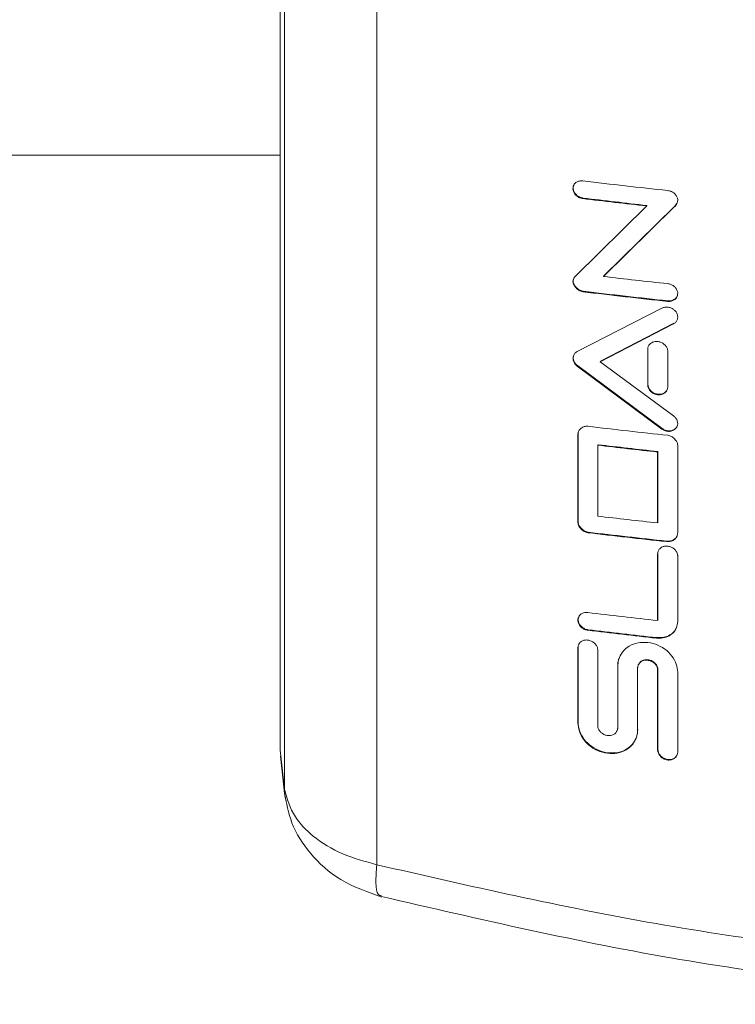
# Model space of a CAD drawing. Units: inches. Extents: x -141 to 66, y -27 to 87.
# Drawn here: x -92 to -92, y 68 to 69 of the extents above; entities that cross this region are included whole.
import ezdxf

# ---------------------------------------------------------------- set-up
doc = ezdxf.new("R2010")
doc.units = ezdxf.units.IN
doc.header["$MEASUREMENT"] = 0

msp = doc.modelspace()

# ---------------------------------------------------------------- linework, layer by layer
at = {"color": 7, "linetype": 'Continuous', "lineweight": 15}
for p, q in [((-92.00874, 71.28745), (-92.00874, 68.65075)), ((-92.00471, 71.2439), (-92.00471, 68.61481)), ((-91.91941, 71.17434), (-91.91941, 68.54514)), ((-93.15435, 69.20001), (-92.00874, 69.20001)), ((-91.73727, 69.17255), (-91.73765, 69.17179)), ((-91.73629, 69.08805), (-91.6702, 69.15296)), ((-91.64472, 69.1521), (-91.71016, 69.08793)), ((-91.70993, 69.08842), (-91.64451, 69.15259)), ((-91.6702, 69.15296), (-91.66999, 69.15345)), ((-91.64451, 69.15259), (-91.64472, 69.1521)), ((-91.64451, 69.15259), (-91.64234, 69.15516)), ((-91.73753, 69.08619), (-91.73807, 69.08362)), ((-91.70993, 69.08842), (-91.71016, 69.08793)), ((-91.73807, 69.08362), (-91.73831, 69.08314)), ((-91.72893, 69.07434), (-91.72917, 69.07385)), ((-91.73438, 69.01859), (-91.65614, 69.05871)), ((-91.65083, 69.06494), (-91.65062, 69.06542)), ((-91.64546, 69.04422), (-91.71316, 69.00931)), ((-91.71293, 69.0098), (-91.64526, 69.0447)), ((-91.64526, 69.0447), (-91.64546, 69.04422)), ((-91.66926, 69.02066), (-91.66904, 69.02115)), ((-91.66926, 68.98791), (-91.66926, 69.02066)), ((-91.66904, 69.02115), (-91.66904, 68.9884)), ((-91.6508, 69.01868), (-91.6508, 68.98593)), ((-91.73411, 69.00565), (-91.73435, 69.00516)), ((-91.65614, 68.94711), (-91.73435, 69.00516)), ((-91.73411, 69.00565), (-91.65593, 68.9476)), ((-91.71293, 69.0098), (-91.71316, 69.00931)), ((-91.71316, 69.00931), (-91.64546, 68.95935)), ((-91.66904, 68.9884), (-91.66926, 68.98791)), ((-91.7335, 68.94317), (-91.73374, 68.94268)), ((-91.73374, 68.86084), (-91.73374, 68.94268)), ((-91.73319, 68.94478), (-91.7335, 68.94317)), ((-91.7335, 68.94317), (-91.7335, 68.86133)), ((-91.65593, 68.9476), (-91.65614, 68.94711)), ((-91.71516, 68.93271), (-91.71539, 68.93222)), ((-91.71539, 68.8668), (-91.71539, 68.93222)), ((-91.64159, 68.93224), (-91.64159, 68.8514)), ((-91.6601, 68.92596), (-91.65989, 68.92645)), ((-91.6601, 68.86053), (-91.6601, 68.92596)), ((-91.65989, 68.92645), (-91.65989, 68.86102)), ((-91.7335, 68.86133), (-91.73374, 68.86084)), ((-91.6601, 68.86053), (-91.65989, 68.86102)), ((-91.72435, 68.852), (-91.72459, 68.85151)), ((-91.64159, 68.8514), (-91.64159, 68.85137)), ((-91.65201, 68.84328), (-91.6518, 68.84377)), ((-91.65989, 68.83237), (-91.6601, 68.83188)), ((-91.6601, 68.77045), (-91.6601, 68.83188)), ((-91.65989, 68.83237), (-91.65989, 68.77094)), ((-91.64159, 68.82993), (-91.64159, 68.76946)), ((-91.65989, 68.77094), (-91.6601, 68.77045)), ((-91.66116, 68.75421), (-91.66096, 68.7547)), ((-91.7335, 68.74585), (-91.73374, 68.74537)), ((-91.73374, 68.67578), (-91.73374, 68.74537)), ((-91.7335, 68.74585), (-91.7335, 68.67626)), ((-91.71539, 68.74314), (-91.71539, 68.67356)), ((-91.69676, 68.72924), (-91.69698, 68.72875)), ((-91.69698, 68.6714), (-91.69698, 68.72875)), ((-91.69676, 68.72924), (-91.69676, 68.67189)), ((-91.67858, 68.72666), (-91.67858, 68.66932)), ((-91.65989, 68.72513), (-91.6601, 68.72464)), ((-91.6601, 68.65098), (-91.6601, 68.72464)), ((-91.65989, 68.72513), (-91.65989, 68.65147)), ((-91.64159, 68.72269), (-91.64159, 68.64903)), ((-91.7335, 68.67626), (-91.73374, 68.67578)), ((-91.69676, 68.67189), (-91.69698, 68.6714)), ((-92.00874, 68.65075), (-92.00471, 68.61481)), ((-91.65989, 68.65147), (-91.6601, 68.65098)), ((-92.00843, 68.64521), (-92.00457, 68.61075))]:
    msp.add_line(p, q, dxfattribs=at)
for centre, radius, start, end in [((-91.15487, 73.87282), 4.73164, 263.02852, 263.98331), ((-91.15669, 73.84099), 4.71607, 263.02777, 263.74888), ((-91.15799, 73.82783), 4.70234, 263.02619, 263.74914), ((-91.15555, 73.78128), 4.72601, 263.2606, 263.9844), ((-91.15606, 73.76035), 4.72141, 263.02791, 263.98477), ((-91.1556, 73.76267), 4.72326, 263.02796, 263.98401), ((-91.15446, 73.65069), 4.73541, 263.08499, 263.98322), ((-91.15328, 73.6451), 4.74628, 263.19838, 263.87017), ((-91.15257, 73.64972), 4.75045, 263.19849, 263.86942), ((-91.15328, 73.57967), 4.74628, 263.19838, 263.87017), ((-91.15478, 73.54974), 4.73265, 263.08478, 263.96919), ((-91.1562, 73.53552), 4.71786, 263.08324, 263.96999), ((-91.15564, 73.46826), 4.72481, 263.08386, 263.87104), ((-91.15479, 73.45949), 4.73245, 263.0846, 263.85756), ((-91.15694, 73.43951), 4.71185, 263.08335, 263.85934), ((-91.97749, 68.61382), 0.02726, 186.47992, 200.02507)]:
    msp.add_arc(centre, radius, start, end, dxfattribs=at)
at = {"color": 8, "linetype": 'Continuous', "lineweight": 15}
msp.add_arc((-91.97765, 68.61373), 0.02708, 177.71571, 186.32138, dxfattribs=at)
at = {"color": 7, "linetype": 'Continuous', "lineweight": 15}
for points, knots in [([(-91.72916, 69.1598), (-91.73017, 69.16001), (-91.7322, 69.16045), (-91.73497, 69.16215), (-91.73705, 69.16448), (-91.73824, 69.16721), (-91.73843, 69.17), (-91.73756, 69.17261), (-91.73576, 69.17469), (-91.73318, 69.17596), (-91.73086, 69.17631), (-91.7295, 69.17619), (-91.72917, 69.17616)], [0, 0, 0, 0, 0.105162, 0.211907, 0.322918, 0.425461, 0.534758, 0.641923, 0.751298, 0.857658, 0.965197, 1, 1, 1, 1]), ([(-91.73782, 69.1713), (-91.73795, 69.17045), (-91.73824, 69.16871), (-91.73734, 69.16593), (-91.73558, 69.16341), (-91.73303, 69.16151), (-91.7307, 69.16057), (-91.72931, 69.16034), (-91.72893, 69.16028)], [0, 0, 0, 0, 0.1787898, 0.3674757, 0.5594184, 0.7441825, 0.930284, 1, 1, 1, 1]), ([(-91.65083, 69.16724), (-91.64984, 69.16705), (-91.64786, 69.16666), (-91.64511, 69.16504), (-91.64295, 69.16278), (-91.64167, 69.16005), (-91.64148, 69.15727), (-91.64236, 69.15466), (-91.64362, 69.15302), (-91.64455, 69.15224), (-91.64472, 69.1521)], [0, 0, 0, 0, 0.131513, 0.265341, 0.409834, 0.546752, 0.687567, 0.819174, 0.966441, 1, 1, 1, 1]), ([(-91.72893, 69.16028), (-91.72897, 69.1602), (-91.72905, 69.16004), (-91.72912, 69.15988), (-91.72916, 69.1598)], [0, 0, 0, 0, 0.4998574, 1, 1, 1, 1]), ([(-91.73831, 69.08314), (-91.73822, 69.08406), (-91.73803, 69.08591), (-91.73686, 69.08734), (-91.73629, 69.08805)], [0, 0, 0, 0, 0.502028, 1, 1, 1, 1]), ([(-91.72917, 69.07385), (-91.72983, 69.07399), (-91.73153, 69.07436), (-91.73426, 69.07606), (-91.73664, 69.07851), (-91.73808, 69.08108), (-91.73825, 69.08256), (-91.73831, 69.08314)], [0, 0, 0, 0, 0.141296, 0.364032, 0.650619, 0.863175, 1, 1, 1, 1]), ([(-91.73807, 69.08362), (-91.73801, 69.08308), (-91.73785, 69.08162), (-91.73646, 69.07906), (-91.73409, 69.07661), (-91.73137, 69.07488), (-91.72964, 69.0745), (-91.72893, 69.07434)], [0, 0, 0, 0, 0.128975, 0.344892, 0.629742, 0.8479, 1, 1, 1, 1]), ([(-91.65083, 69.0813), (-91.64985, 69.0811), (-91.64787, 69.08071), (-91.64511, 69.07909), (-91.64294, 69.07684), (-91.64169, 69.07409), (-91.64146, 69.0713), (-91.64231, 69.06869), (-91.6441, 69.06659), (-91.64667, 69.06525), (-91.64904, 69.06481), (-91.65046, 69.06491), (-91.65083, 69.06494)], [0, 0, 0, 0, 0.101862, 0.205455, 0.318753, 0.423964, 0.532903, 0.638824, 0.747059, 0.852528, 0.961511, 1, 1, 1, 1]), ([(-91.65062, 69.06542), (-91.64963, 69.06541), (-91.64763, 69.06539), (-91.64489, 69.06645), (-91.64284, 69.06804), (-91.64224, 69.06949), (-91.642, 69.07007)], [0, 0, 0, 0, 0.260297, 0.525122, 0.81229, 1, 1, 1, 1]), ([(-91.65614, 69.05871), (-91.65526, 69.05905), (-91.65349, 69.05974), (-91.65035, 69.05973), (-91.64727, 69.05881), (-91.64458, 69.05703), (-91.64259, 69.05467), (-91.64153, 69.0519), (-91.64149, 69.04909), (-91.64257, 69.04659), (-91.64407, 69.04501), (-91.64517, 69.04438), (-91.64546, 69.04422)], [0, 0, 0, 0, 0.103591, 0.208946, 0.320444, 0.424337, 0.533663, 0.640613, 0.749741, 0.855758, 0.962241, 1, 1, 1, 1]), ([(-91.66926, 69.02066), (-91.66915, 69.02155), (-91.66894, 69.02335), (-91.66739, 69.02566), (-91.66505, 69.02728), (-91.66211, 69.02803), (-91.65899, 69.02787), (-91.65594, 69.02675), (-91.65336, 69.02488), (-91.65159, 69.02239), (-91.65086, 69.02023), (-91.65081, 69.019), (-91.6508, 69.01868)], [0, 0, 0, 0, 0.105426, 0.212416, 0.323492, 0.426846, 0.536792, 0.641613, 0.750553, 0.85627, 0.962933, 1, 1, 1, 1]), ([(-91.73435, 69.00516), (-91.7351, 69.00585), (-91.73661, 69.00723), (-91.738, 69.00996), (-91.73844, 69.01282), (-91.73768, 69.01547), (-91.73627, 69.01744), (-91.73492, 69.01826), (-91.73438, 69.01859)], [0, 0, 0, 0, 0.170621, 0.344138, 0.533438, 0.70278, 0.879464, 1, 1, 1, 1]), ([(-91.73748, 69.01547), (-91.73775, 69.01456), (-91.73825, 69.0128), (-91.73755, 69.00995), (-91.73617, 69.00749), (-91.73475, 69.00623), (-91.73411, 69.00565)], [0, 0, 0, 0, 0.27263, 0.528291, 0.784828, 1, 1, 1, 1]), ([(-91.6508, 68.98593), (-91.6509, 68.98505), (-91.65111, 68.9833), (-91.65263, 68.98101), (-91.65494, 68.97938), (-91.65788, 68.9786), (-91.661, 68.97875), (-91.66405, 68.97985), (-91.66664, 68.98171), (-91.66845, 68.9842), (-91.66919, 68.98637), (-91.66924, 68.9876), (-91.66926, 68.98791)], [0, 0, 0, 0, 0.103605, 0.208759, 0.319883, 0.424313, 0.534583, 0.639501, 0.748733, 0.856054, 0.963313, 1, 1, 1, 1]), ([(-91.66904, 68.9884), (-91.66894, 68.98751), (-91.66873, 68.98571), (-91.66721, 68.9831), (-91.6649, 68.98097), (-91.66197, 68.97955), (-91.65884, 68.97902), (-91.65581, 68.97949), (-91.65322, 68.98073), (-91.65216, 68.98215), (-91.65166, 68.98283)], [0, 0, 0, 0, 0.121979, 0.245678, 0.376633, 0.49987, 0.630064, 0.753518, 0.881876, 1, 1, 1, 1]), ([(-91.64546, 68.95935), (-91.64471, 68.9587), (-91.64319, 68.95737), (-91.6418, 68.95474), (-91.64138, 68.95196), (-91.64206, 68.94929), (-91.64367, 68.94708), (-91.64614, 68.94552), (-91.64912, 68.94483), (-91.65227, 68.94518), (-91.65463, 68.94609), (-91.65581, 68.94689), (-91.65614, 68.94711)], [0, 0, 0, 0, 0.102681, 0.206957, 0.317905, 0.421237, 0.530022, 0.6378, 0.748508, 0.853465, 0.96004, 1, 1, 1, 1]), ([(-91.73374, 68.94268), (-91.73367, 68.94326), (-91.7335, 68.94475), (-91.73199, 68.94699), (-91.72958, 68.94882), (-91.72688, 68.94979), (-91.72524, 68.94974), (-91.72459, 68.94972)], [0, 0, 0, 0, 0.1404928, 0.3617613, 0.6483332, 0.8620127, 1, 1, 1, 1]), ([(-91.65593, 68.9476), (-91.65506, 68.94708), (-91.65333, 68.94602), (-91.65022, 68.94536), (-91.64715, 68.9456), (-91.6445, 68.94681), (-91.64267, 68.94838), (-91.64219, 68.94971), (-91.64202, 68.95017)], [0, 0, 0, 0, 0.1735808, 0.350245, 0.5400891, 0.7137861, 0.9004674, 1, 1, 1, 1]), ([(-91.65083, 68.94136), (-91.65017, 68.94123), (-91.64846, 68.9409), (-91.64571, 68.93926), (-91.6433, 68.93686), (-91.64183, 68.9343), (-91.64166, 68.93282), (-91.64159, 68.93224)], [0, 0, 0, 0, 0.140433, 0.362202, 0.648695, 0.861671, 1, 1, 1, 1]), ([(-91.72459, 68.85151), (-91.72522, 68.85165), (-91.72686, 68.85199), (-91.72955, 68.85361), (-91.73196, 68.85605), (-91.73349, 68.85867), (-91.73367, 68.86023), (-91.73374, 68.86084)], [0, 0, 0, 0, 0.134125, 0.349472, 0.633076, 0.855948, 1, 1, 1, 1]), ([(-91.7335, 68.86133), (-91.73345, 68.8608), (-91.7333, 68.85939), (-91.73195, 68.85684), (-91.72963, 68.85435), (-91.72687, 68.85257), (-91.72509, 68.85217), (-91.72435, 68.852)], [0, 0, 0, 0, 0.123441, 0.335195, 0.621813, 0.842287, 1, 1, 1, 1]), ([(-91.64159, 68.85137), (-91.64171, 68.85035), (-91.64195, 68.8483), (-91.64376, 68.84573), (-91.64641, 68.84393), (-91.64933, 68.84315), (-91.65125, 68.84324), (-91.65201, 68.84328)], [0, 0, 0, 0, 0.215187, 0.430383, 0.64553, 0.860745, 1, 1, 1, 1]), ([(-91.6518, 68.84377), (-91.65063, 68.84375), (-91.64828, 68.8437), (-91.6452, 68.84498), (-91.64299, 68.84678), (-91.64235, 68.84834), (-91.6421, 68.84896)], [0, 0, 0, 0, 0.273635, 0.546976, 0.820475, 1, 1, 1, 1]), ([(-91.6601, 68.83188), (-91.65999, 68.83277), (-91.65978, 68.83455), (-91.65824, 68.83686), (-91.6559, 68.83848), (-91.65297, 68.83924), (-91.64984, 68.83908), (-91.64677, 68.83797), (-91.64417, 68.8361), (-91.64238, 68.83361), (-91.64166, 68.83146), (-91.64161, 68.83024), (-91.64159, 68.82993)], [0, 0, 0, 0, 0.1050048, 0.2116145, 0.322397, 0.4254319, 0.5356388, 0.6414338, 0.750885, 0.8570513, 0.963849, 1, 1, 1, 1]), ([(-91.72459, 68.76146), (-91.72558, 68.76168), (-91.72756, 68.7621), (-91.7303, 68.76378), (-91.73241, 68.76607), (-91.73365, 68.76883), (-91.73387, 68.77163), (-91.73302, 68.77425), (-91.73125, 68.77633), (-91.72869, 68.7776), (-91.72636, 68.77798), (-91.72497, 68.77786), (-91.72459, 68.77783)], [0, 0, 0, 0, 0.1028139, 0.2073705, 0.3187977, 0.4231528, 0.5330621, 0.6400107, 0.7489711, 0.8543992, 0.9605958, 1, 1, 1, 1]), ([(-91.73271, 68.77422), (-91.73291, 68.77387), (-91.73355, 68.77272), (-91.73359, 68.77038), (-91.73276, 68.76759), (-91.73096, 68.76505), (-91.72838, 68.76315), (-91.72606, 68.76222), (-91.7247, 68.762), (-91.72436, 68.76195)], [0, 0, 0, 0, 0.078243, 0.253467, 0.424787, 0.600191, 0.771291, 0.943672, 1, 1, 1, 1]), ([(-91.64159, 68.76946), (-91.64181, 68.76754), (-91.64224, 68.76369), (-91.64562, 68.75885), (-91.65059, 68.75545), (-91.65609, 68.75396), (-91.65972, 68.75413), (-91.66116, 68.75421)], [0, 0, 0, 0, 0.214694, 0.429381, 0.644068, 0.858735, 1, 1, 1, 1]), ([(-91.72436, 68.76195), (-91.7244, 68.76187), (-91.72448, 68.76171), (-91.72456, 68.76155), (-91.72459, 68.76146)], [0, 0, 0, 0, 0.5002535, 1, 1, 1, 1]), ([(-91.66096, 68.7547), (-91.65876, 68.75465), (-91.65435, 68.75456), (-91.64856, 68.75695), (-91.6444, 68.76034), (-91.6432, 68.76328), (-91.64273, 68.76444)], [0, 0, 0, 0, 0.273433, 0.547012, 0.820487, 1, 1, 1, 1]), ([(-91.73374, 68.74537), (-91.73364, 68.74625), (-91.73343, 68.74801), (-91.73191, 68.75029), (-91.7296, 68.75189), (-91.72668, 68.75262), (-91.72358, 68.75242), (-91.72055, 68.75128), (-91.71798, 68.74938), (-91.71619, 68.74687), (-91.71546, 68.7447), (-91.71541, 68.74346), (-91.71539, 68.74314)], [0, 0, 0, 0, 0.104157, 0.21003, 0.32173, 0.425796, 0.534844, 0.640646, 0.749307, 0.855596, 0.962667, 1, 1, 1, 1]), ([(-91.73209, 68.74985), (-91.73225, 68.74968), (-91.73303, 68.74885), (-91.73342, 68.74739), (-91.73348, 68.74617), (-91.7335, 68.74585)], [0, 0, 0, 0, 0.163122, 0.781464, 1, 1, 1, 1]), ([(-91.69698, 68.72875), (-91.6969, 68.73001), (-91.69667, 68.73382), (-91.69413, 68.73998), (-91.6886, 68.74612), (-91.68053, 68.7498), (-91.67137, 68.75078), (-91.66198, 68.74896), (-91.65329, 68.74454), (-91.64667, 68.73798), (-91.64246, 68.7304), (-91.64188, 68.7252), (-91.64159, 68.72269)], [0, 0, 0, 0, 0.049704, 0.149875, 0.262477, 0.371117, 0.475482, 0.584473, 0.692068, 0.799431, 0.9032, 1, 1, 1, 1]), ([(-91.69458, 68.73779), (-91.69487, 68.73735), (-91.69649, 68.73486), (-91.69664, 68.73177), (-91.69676, 68.72924)], [0, 0, 0, 0, 0.178804, 1, 1, 1, 1]), ([(-91.6601, 68.72464), (-91.6602, 68.72554), (-91.66041, 68.72734), (-91.66193, 68.72996), (-91.66425, 68.73208), (-91.66718, 68.73349), (-91.67031, 68.73402), (-91.67336, 68.73358), (-91.67596, 68.73228), (-91.67778, 68.73018), (-91.67852, 68.72818), (-91.67857, 68.72696), (-91.67858, 68.72666)], [0, 0, 0, 0, 0.1037568, 0.208987, 0.3199154, 0.424085, 0.5345511, 0.6396832, 0.7491254, 0.8568641, 0.9648245, 1, 1, 1, 1]), ([(-91.67749, 68.73026), (-91.67719, 68.73082), (-91.67643, 68.73219), (-91.67424, 68.73364), (-91.67133, 68.73445), (-91.66819, 68.73431), (-91.66513, 68.73321), (-91.66253, 68.73136), (-91.66071, 68.72887), (-91.65996, 68.7267), (-91.6599, 68.72546), (-91.65989, 68.72513)], [0, 0, 0, 0, 0.087379, 0.2151, 0.336082, 0.463484, 0.584467, 0.710024, 0.832969, 0.955749, 1, 1, 1, 1]), ([(-91.7335, 68.67626), (-91.73342, 68.67498), (-91.73319, 68.67112), (-91.73066, 68.66436), (-91.72516, 68.65692), (-91.71714, 68.65137), (-91.70801, 68.64828), (-91.69865, 68.64798), (-91.68999, 68.65048), (-91.68343, 68.65558), (-91.67923, 68.66225), (-91.67865, 68.66733), (-91.67837, 68.6698)], [0, 0, 0, 0, 0.049713, 0.149948, 0.262429, 0.370875, 0.475219, 0.584429, 0.692074, 0.798985, 0.902297, 1, 1, 1, 1]), ([(-91.67858, 68.66932), (-91.67866, 68.66805), (-91.6789, 68.66425), (-91.68143, 68.65807), (-91.68696, 68.65191), (-91.69501, 68.64824), (-91.70414, 68.64732), (-91.71348, 68.64921), (-91.72213, 68.65373), (-91.7287, 68.66039), (-91.73288, 68.66805), (-91.73346, 68.67326), (-91.73374, 68.67578)], [0, 0, 0, 0, 0.049717, 0.14991, 0.262824, 0.371152, 0.475207, 0.584097, 0.691994, 0.799371, 0.902888, 1, 1, 1, 1]), ([(-91.71539, 68.67356), (-91.71529, 68.67268), (-91.71508, 68.6709), (-91.71359, 68.66829), (-91.71131, 68.66612), (-91.70838, 68.66466), (-91.70526, 68.66409), (-91.70222, 68.66449), (-91.69963, 68.66576), (-91.69782, 68.66783), (-91.69706, 68.66984), (-91.697, 68.67107), (-91.69698, 68.6714)], [0, 0, 0, 0, 0.101991, 0.205703, 0.317478, 0.423201, 0.532954, 0.638475, 0.746996, 0.854235, 0.96172, 1, 1, 1, 1]), ([(-91.64159, 68.64903), (-91.6417, 68.64814), (-91.64191, 68.64636), (-91.64346, 68.64404), (-91.6458, 68.6424), (-91.64875, 68.64163), (-91.65188, 68.64179), (-91.65493, 68.64291), (-91.65751, 68.64478), (-91.6593, 68.64728), (-91.66003, 68.64944), (-91.66008, 68.65067), (-91.6601, 68.65098)], [0, 0, 0, 0, 0.105022, 0.211607, 0.322794, 0.426562, 0.53653, 0.641155, 0.75011, 0.856435, 0.963781, 1, 1, 1, 1]), ([(-91.65989, 68.65147), (-91.65978, 68.65056), (-91.65957, 68.64873), (-91.65803, 68.64609), (-91.65569, 68.64397), (-91.65275, 68.64257), (-91.64962, 68.64206), (-91.64656, 68.64253), (-91.64402, 68.64387), (-91.64244, 68.64551), (-91.64209, 68.64671), (-91.64199, 68.64705)], [0, 0, 0, 0, 0.116585, 0.234941, 0.358714, 0.47436, 0.596793, 0.713272, 0.83439, 0.952579, 1, 1, 1, 1]), ([(-92.00471, 68.61481), (-92.00224, 68.60608), (-91.99784, 68.59054), (-91.97804, 68.5701), (-91.95258, 68.55422), (-91.9302, 68.54809), (-91.91941, 68.54514)], [0, 0, 0, 0, 0.28314, 0.503994, 0.760802, 1, 1, 1, 1]), ([(-92.00467, 68.61164), (-92.00288, 68.60219), (-91.99908, 68.58208), (-91.98139, 68.55409), (-91.95333, 68.52873), (-91.92783, 68.51988), (-91.91462, 68.51529)], [0, 0, 0, 0, 0.212499, 0.452139, 0.716115, 1, 1, 1, 1]), ([(-91.91941, 68.54514), (-91.83396, 68.5256), (-91.66373, 68.48667), (-91.40012, 68.45391), (-91.22326, 68.44954), (-91.13512, 68.44736)], [0, 0, 0, 0, 0.33575, 0.668962, 1, 1, 1, 1]), ([(-91.9152, 68.51588), (-91.82393, 68.49472), (-91.6419, 68.45252), (-91.36234, 68.42173), (-91.08845, 68.41379), (-90.82636, 68.4292), (-90.58153, 68.46208), (-90.42831, 68.49842), (-90.355, 68.51581)], [0, 0, 0, 0, 0.180201, 0.359411, 0.531595, 0.696758, 0.854901, 1, 1, 1, 1])]:
    msp.add_open_spline(points, degree=3, knots=knots, dxfattribs=at)
at = {"color": 8, "linetype": 'Continuous', "lineweight": 15}
msp.add_open_spline([(-91.91941, 68.54514), (-91.91985, 68.53933), (-91.92077, 68.52726), (-91.91904, 68.51701), (-91.91617, 68.51667), (-91.91505, 68.51655)], degree=3, knots=[0, 0, 0, 0, 0.3620952, 0.7527125, 1, 1, 1, 1], dxfattribs=at)

doc.saveas('drawing.dxf')
